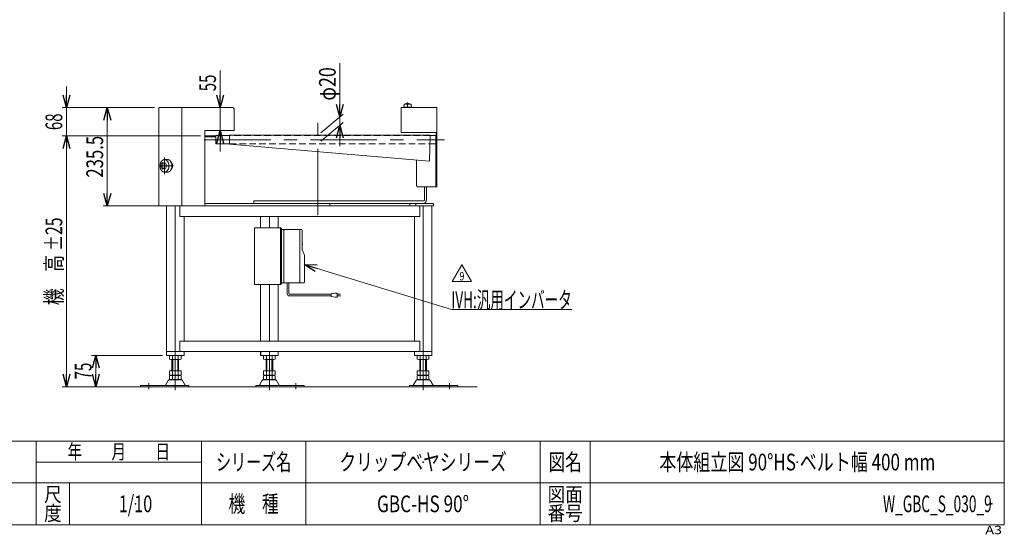
# Model space of a CAD drawing. Units: millimetres. Extents: x -1970 to 1970, y -1352 to 1351.
# Drawn here: x -384 to 1970, y -1352 to -120 of the extents above; entities that cross this region are included whole.
import ezdxf
from ezdxf.enums import TextEntityAlignment as Align

# ---------------------------------------------------------------- set-up
doc = ezdxf.new("R2010")
doc.units = ezdxf.units.MM
doc.header["$LTSCALE"] = 2.5
doc.header["$PDSIZE"] = 1
doc.linetypes.add('CENTERX2', pattern=[101.6, 63.5, -12.7, 12.7, -12.7])
doc.linetypes.add('DASHED2', pattern=[9.525, 6.35, -3.175])
for name, color, linetype in [('L-2', 7, 'Continuous'), ('L-KOUNYU', 7, 'Continuous'), ('ZUWAKU', 7, 'Continuous')]:
    doc.layers.add(name, color=color, linetype=linetype)
doc.styles.add('dcStyle0', font='ＭＳ Ｐゴシック', dxfattribs={"width": 1.5})
doc.styles.add('dcStyle1', font='txt.shx', dxfattribs={"bigfont": 'bigfont'})
doc.dimstyles.new('dc_Rotated', dxfattribs={"dimtxt": 40, "dimasz": 30.000019, "dimexe": 10, "dimexo": 10, "dimgap": 10, "dimtad": 3, "dimdsep": 46, "dimtxsty": 'dcStyle0', "dimblk1": 'OPEN30', "dimblk2": 'OPEN30', "dimsah": 1, "dimcen": 0.09, "dimclrd": 2, "dimclre": 2, "dimclrt": 2, "dimadec": 0, "dimazin": 2, "dimtfac": 1, "dimtdec": 4, "dimtmove": 0, "dimatfit": 3, "dimfxl": 1, "dimarcsym": 1})

# ---------------------------------------------------------------- blocks, each defined once
blk = doc.blocks.new('_Open30')
at = {"color": 0, "linetype": 'ByBlock', "lineweight": -2}
for p, q in [((-1, 0.267949), (0, 0)), ((0, 0), (-1, -0.267949)), ((0, 0), (-1, 0))]:
    blk.add_line(p, q, dxfattribs=at)
blk = doc.blocks.new('*D1')
at = {"color": 2, "linetype": 'Continuous', "lineweight": 13}
for p, q in [((-61.9, -330.3), (-184.9, -330.3)), ((-174.9, -565.8), (-174.9, -330.3)), ((-46.7, -565.8), (-184.9, -565.8))]:
    blk.add_line(p, q, dxfattribs=at)
at = {"color": 2, "xscale": 30.00002807615286, "yscale": 29.99989368223643}
for p, rotation in [((-174.9, -330.3), 90), ((-174.9, -565.8), 270)]:
    blk.add_blockref('_Open30', p, dxfattribs=dict(at, rotation=rotation))
at = {"color": 2, "style": 'dcStyle0', "width": 0.780226}
blk.add_text('235.5', height=40, rotation=90, dxfattribs=at).set_placement((-184.9, -498), (-184.9, -398), align=Align.FIT)
blk = doc.blocks.new('*D2')
at = {"color": 2, "linetype": 'Continuous', "lineweight": 13}
for p, q in [((95, -241.3), (95, -330.3)), ((115.1, -330.3), (85, -330.3)), ((95, -330.3), (95, -385.3)), ((118.1, -385.3), (85, -385.3)), ((95, -435.3), (95, -385.3))]:
    blk.add_line(p, q, dxfattribs=at)
at = {"color": 2, "xscale": 30.00002807615286, "yscale": 29.99989368223643}
for p, rotation in [((95, -330.3), 270), ((95, -385.3), 90)]:
    blk.add_blockref('_Open30', p, dxfattribs=dict(at, rotation=rotation))
at = {"color": 2, "style": 'dcStyle0', "width": 0.6875}
blk.add_text('55', height=40, rotation=90, dxfattribs=at).set_placement((85, -291.3), (85, -251.3), align=Align.FIT)
blk = doc.blocks.new('*D7')
at = {"color": 2, "linetype": 'Continuous', "lineweight": 13}
for p, q in [((48.2, -398.3), (-282.6, -398.3)), ((-272.6, -998.3), (-272.6, -398.3)), ((-159.5, -998.3), (-282.6, -998.3))]:
    blk.add_line(p, q, dxfattribs=at)
at = {"color": 2, "xscale": 30.00002807615286, "yscale": 29.99989368223643}
for p, rotation in [((-272.6, -398.3), 90), ((-272.6, -998.3), 270)]:
    blk.add_blockref('_Open30', p, dxfattribs=dict(at, rotation=rotation))
at = {"color": 4, "style": 'dcStyle0'}
for s, width, p, p2 in [('±25', 0.6875, (-282.6, -673.3), (-282.6, -593.3)), ('機\u3000高', 0.774103, (-282.6, -803.3), (-282.6, -683.3))]:
    blk.add_text(s, height=40, rotation=90, dxfattribs=dict(at, width=width)).set_placement(p, p2, align=Align.FIT)
blk = doc.blocks.new('*D8')
at = {"color": 2, "linetype": 'Continuous', "lineweight": 13}
for p, q in [((-272.6, -280.3), (-272.6, -330.3)), ((-61.9, -330.3), (-282.6, -330.3)), ((-272.6, -398.3), (-272.6, -330.3)), ((48.2, -398.3), (-282.6, -398.3)), ((-272.6, -448.3), (-272.6, -398.3))]:
    blk.add_line(p, q, dxfattribs=at)
at = {"color": 2, "xscale": 30.00002807615286, "yscale": 29.99989368223643}
for p, rotation in [((-272.6, -330.3), 270), ((-272.6, -398.3), 90)]:
    blk.add_blockref('_Open30', p, dxfattribs=dict(at, rotation=rotation))
at = {"color": 2, "style": 'dcStyle0', "width": 0.6875}
blk.add_text('68', height=40, rotation=90, dxfattribs=at).set_placement((-282.6, -384.3), (-282.6, -344.3), align=Align.FIT)
blk = doc.blocks.new('DC_IMAGEDIMGROUP_1')
at = {"color": 2, "linetype": 'Continuous', "lineweight": 13}
for p, q in [((381.3, -223.7), (381.3, -352.6)), ((335.8, -390.9), (389, -346.2)), ((381.3, -372.6), (381.3, -352.6)), ((335.8, -410.9), (389, -366.2)), ((381.3, -422.6), (381.3, -372.6))]:
    blk.add_line(p, q, dxfattribs=at)
at = {"color": 2, "xscale": 30.00002807615286, "yscale": 29.99989368223643}
for p, rotation in [((381.3, -352.6), 270), ((381.3, -372.6), 90)]:
    blk.add_blockref('_Open30', p, dxfattribs=dict(at, rotation=rotation))
at = {"color": 2, "style": 'dcStyle0', "width": 0.6875}
blk.add_text('φ20', height=40, rotation=90, dxfattribs=at).set_placement((371.3, -313.7), (371.3, -233.7), align=Align.FIT)
blk = doc.blocks.new('*D18')
at = {"color": 2, "linetype": 'Continuous', "lineweight": 13}
for p, q in [((-43.1, -923.3), (-212.6, -923.3)), ((-202.6, -998.3), (-202.6, -923.3)), ((-146.5, -998.3), (-212.6, -998.3))]:
    blk.add_line(p, q, dxfattribs=at)
at = {"color": 2, "xscale": 30.00002807615286, "yscale": 29.99989368223643}
for p, rotation in [((-202.6, -923.3), 90), ((-202.6, -998.3), 270)]:
    blk.add_blockref('_Open30', p, dxfattribs=dict(at, rotation=rotation))
at = {"color": 2, "style": 'dcStyle0', "width": 0.6875}
blk.add_text('75', height=40, rotation=90, dxfattribs=at).set_placement((-212.6, -980.8), (-212.6, -940.8), align=Align.FIT)
blk = doc.blocks.new('DC_GROUP_W_GBC_S_030_9_41')
at = {"color": 2, "linetype": 'Continuous', "lineweight": 13}
for p, q in [((649.9, -746.9), (673, -706.9)), ((673, -706.9), (696.1, -746.9)), ((696.1, -746.9), (649.9, -746.9))]:
    blk.add_line(p, q, dxfattribs=at)
at = {"color": 2, "style": 'dcStyle1', "width": 0.7875}
blk.add_text('9', height=20, dxfattribs=at).set_placement((667, -743.9), (679, -743.9), align=Align.FIT)
blk = doc.blocks.new('DC_GROUP_W_GBC_S_030_9_40')
at = {"linetype": 'Continuous'}
blk.add_blockref('DC_GROUP_W_GBC_S_030_9_41', (0, 0), dxfattribs=at)
blk = doc.blocks.new('DC_GROUP_W_GBC_S_030_9_54')
at = {"color": 7, "linetype": 'Continuous', "lineweight": 13}
for p, q in [((176.7, -617.8), (239.4, -617.8)), ((289.2, -621.8), (241.4, -621.8)), ((247, -749.8), (247, -621.8)), ((291.2, -671.1), (291.2, -623.8)), ((291.2, -671.1), (296.3, -683.3))]:
    blk.add_line(p, q, dxfattribs=at)
at = {"color": 7, "linetype": 'Continuous', "lineweight": 18}
for p, q in [((176.7, -753.8), (176.7, -617.8)), ((239.1, -751.8), (239.1, -619.8)), ((241.4, -751.8), (241.4, -619.8)), ((285.6, -747.8), (285.6, -623.8)), ((296.3, -747.8), (296.3, -683.3)), ((294.3, -749.8), (241.4, -749.8)), ((239.4, -753.8), (176.7, -753.8))]:
    blk.add_line(p, q, dxfattribs=at)
at = {"color": 140, "linetype": 'Continuous', "lineweight": 13}
for p, q in [((255.3, -775.2), (255.3, -749.8)), ((259.3, -775.2), (259.3, -749.8)), ((360.1, -776.2), (370.1, -774.2)), ((360.1, -782.2), (360.1, -776.2)), ((370.1, -774.2), (375.1, -774.2)), ((375.1, -774.2), (375.1, -784.2)), ((261.3, -777.2), (360.1, -777.2)), ((261.3, -781.2), (360.1, -781.2)), ((370.1, -784.2), (360.1, -782.2)), ((375.1, -784.2), (370.1, -784.2)), ((382.6, -777.2), (375.1, -777.2)), ((375.1, -781.2), (382.6, -781.2))]:
    blk.add_line(p, q, dxfattribs=at)
at = {"color": 7, "linetype": 'Continuous', "lineweight": 13}
for centre in [(237.1, -619.8), (239.4, -619.8), (283.6, -623.8), (289.2, -623.8)]:
    blk.add_arc(centre, 2, 0, 90, dxfattribs=at)
at = {"color": 7, "linetype": 'Continuous', "lineweight": 18}
for centre in [(237.1, -751.8), (239.4, -751.8), (283.6, -747.8), (294.3, -747.8)]:
    blk.add_arc(centre, 2, 270, 0, dxfattribs=at)
at = {"color": 140, "linetype": 'Continuous', "lineweight": 13}
for radius in [6, 2]:
    blk.add_arc((261.3, -775.2), radius, 180, 270, dxfattribs=at)
at = {"color": 7, "linetype": 'Continuous', "lineweight": 13}
blk.add_ellipse((283.4, -657.8), major_axis=(0, -10.6), ratio=0.767144, start_param=1.290125, end_param=1.851468, dxfattribs=at)
blk = doc.blocks.new('DC_GROUP_W_GBC_S_030_9_82')
at = {"color": 2, "linetype": 'Continuous', "lineweight": 13}
for p, q in [((296.2, -705.9), (647.8, -813.5)), ((647.8, -813.5), (935.8, -813.5))]:
    blk.add_line(p, q, dxfattribs=at)
at = {"color": 2, "xscale": 30.00002807615286, "yscale": 29.99989368223643, "rotation": 162.9768241382965}
blk.add_blockref('_Open30', (296.2, -705.9), dxfattribs=at)
at = {"color": 2, "style": 'dcStyle0', "width": 0.608445}
blk.add_text('IVH:汎用インバータ', height=40, dxfattribs=at).set_placement((647.8, -810.5), (935.8, -810.5), align=Align.FIT)
blk = doc.blocks.new('DC_GROUP_W_GBC_S_030_9_1')
at = {"layer": 'ZUWAKU', "color": 7, "linetype": 'Continuous', "lineweight": 13}
for p, q in [((1970, -1328.7), (1970, 1351.3)), ((-1970, -1328.7), (1970, -1328.7))]:
    blk.add_line(p, q, dxfattribs=at)
at = {"layer": 'ZUWAKU', "color": 4, "linetype": 'Continuous', "lineweight": 13}
for p, q in [((1970, -1128.7), (-1970, -1128.7)), ((-345, -1328.7), (-345, -1128.7)), ((50, -1328.7), (50, -1128.7)), ((300, -1128.7), (300, -1328.7)), ((860, -1128.7), (860, -1328.7)), ((980, -1128.7), (980, -1328.7)), ((-345, -1178.7), (50, -1178.7)), ((-1970, -1228.7), (1970, -1228.7)), ((-265, -1228.7), (-265, -1328.7))]:
    blk.add_line(p, q, dxfattribs=at)
at = {"layer": 'ZUWAKU', "color": 2, "style": 'dcStyle1'}
for s, height, width, p, p2 in [('年\u3000\u3000月\u3000\u3000日', 35, 1.195122, (-270, -1171.2), (-25, -1171.2)), ('シリーズ名', 40, 1.086207, (85, -1198.7), (265, -1198.7)), ('図名', 40, 1.272727, (880, -1198.7), (960, -1198.7)), ('尺', 35, 1.68, (-326, -1273.7), (-284, -1273.7)), ('図面', 35, 1.527273, (878, -1273.7), (962, -1273.7)), ('機\u3000種', 40, 1.235294, (115, -1298.7), (235, -1298.7)), ('度', 35, 1.68, (-326, -1318.7), (-284, -1318.7)), ('番号', 35, 1.527273, (878, -1318.7), (962, -1318.7))]:
    blk.add_text(s, height=height, dxfattribs=dict(at, width=width)).set_placement(p, p2, align=Align.FIT)
at = {"layer": 'ZUWAKU', "color": 4, "style": 'dcStyle1', "width": 1.2}
blk.add_text('A3', height=20, dxfattribs=at).set_placement((1924.6, -1351.3), (1964.6, -1351.3), align=Align.FIT)
blk = doc.blocks.new('DC_GROUP_W_GBC_S_030_9_2')
at = {"layer": 'ZUWAKU', "color": 2, "linetype": 'Continuous'}
for p in [(580, -1178.7), (1475, -1178.7), (-107.5, -1278.7), (580, -1278.7), (1940, -1278.7)]:
    blk.add_point(p, dxfattribs=at)
blk = doc.blocks.new('DC_GROUP_W_GBC_S_030_9_77')
at = {"layer": 'L-2', "color": 3, "linetype": 'Continuous', "lineweight": 13}
for p, q in [((534.7, -321.8), (534.2, -329.3)), ((534.2, -329.3), (552.2, -329.3)), ((551.7, -321.8), (534.7, -321.8)), ((536.7, -329.3), (536.7, -330.3)), ((549.7, -330.3), (549.7, -329.3)), ((552.2, -329.3), (551.7, -321.8)), ((536.7, -330.3), (549.7, -330.3))]:
    blk.add_line(p, q, dxfattribs=at)
at = {"layer": 'L-2', "color": 3, "linetype": 'CENTERX2', "lineweight": 13}
blk.add_line((543.2, -318.3), (543.2, -330.3), dxfattribs=at)
at = {"layer": 'L-2', "color": 3, "linetype": 'Continuous', "lineweight": 13}
blk.add_arc((543.2, -335.1), 14.8, 64.0108, 115.9892, dxfattribs=at)

msp = doc.modelspace()

# ---------------------------------------------------------------- linework, layer by layer
at = {"color": 7, "linetype": 'Continuous', "lineweight": 13}
for p, q in [((125.1313, -330.2969), (-51.8687, -330.2969)), ((-51.8687, -565.2969), (-51.8687, -330.2969)), ((3.1313, -330.2969), (3.1313, -565.2969)), ((128.1313, -385.2969), (128.1313, -333.2969)), ((528.1313, -330.2969), (613.1313, -330.2969)), ((528.1313, -330.2969), (528.1313, -390.2969)), ((613.1313, -520.2969), (613.1313, -330.2969)), ((58.1313, -565.2969), (58.1313, -385.2969)), ((58.1313, -385.2969), (128.1313, -385.2969)), ((117.1313, -396.5969), (597.1313, -396.5969)), ((117.1313, -396.5969), (117.1313, -417.9969)), ((611.5313, -390.2969), (528.1313, -390.2969)), ((595.3941, -458.7969), (597.1313, -396.5969)), ((597.1117, -397.2969), (610.8313, -397.2969)), ((610.8313, -520.2969), (610.8313, -397.2969)), ((610.8313, -398.2969), (613.1313, -398.2969)), ((611.5313, -390.2969), (611.5313, -398.2969)), ((117.1313, -417.9969), (595.3941, -458.7969)), ((596.5532, -417.2969), (610.8313, -417.2969)), ((564.5163, -457.1628), (564.5163, -515.2969)), ((613.1313, -520.2969), (568.0518, -520.2969)), ((583.8203, -550.7969), (583.8203, -520.2969)), ((588.0629, -520.2969), (588.0629, -550.7969)), ((58.1313, -559.7969), (605.0335, -559.7969)), ((175.7694, -553.7969), (581.6989, -553.7969)), ((175.7694, -553.7969), (175.7694, -559.7969)), ((356.839, -559.7969), (356.839, -565.7969)), ((605.0335, -559.7969), (605.0335, -565.7969)), ((58.1313, -565.2969), (-51.8687, -565.2969)), ((-36.6659, -565.7969), (-36.6659, -565.2969)), ((-36.6659, -565.7969), (605.0335, -565.7969)), ((-33.1141, -923.2969), (-33.1141, -565.7969)), ((-12.2707, -565.7969), (-12.2707, -923.2969)), ((-9.7959, -565.2969), (-9.7959, -565.7969)), ((-5.9621, -565.2969), (-5.9621, -565.7969)), ((-1.3106, -590.7969), (-1.3106, -565.7969)), ((572.6241, -590.7969), (572.6241, -565.7969)), ((580.2847, -565.7969), (580.2847, -923.2969)), ((601.1281, -923.2969), (601.1281, -565.7969)), ((-1.3106, -590.7969), (572.6241, -590.7969)), ((8.5726, -889.2969), (8.5726, -590.7969)), ((191.7459, -617.7969), (191.7459, -590.7969)), ((212.5892, -617.7969), (212.5892, -590.7969)), ((233.4326, -617.7969), (233.4326, -590.7969)), ((559.4414, -889.2969), (559.4414, -590.7969)), ((191.7459, -889.2969), (191.7459, -753.7969)), ((212.5892, -889.2969), (212.5892, -753.7969)), ((233.4326, -889.2969), (233.4326, -753.7969)), ((-1.3106, -889.2969), (572.6241, -889.2969)), ((-1.3106, -914.2969), (-1.3106, -889.2969)), ((572.6241, -914.2969), (572.6241, -889.2969)), ((601.1281, -914.2969), (-33.1141, -914.2969)), ((8.5726, -914.2969), (8.5726, -923.2969)), ((191.7459, -914.2969), (191.7459, -923.2969)), ((191.9184, -914.2969), (191.9184, -923.2969)), ((212.5892, -914.2969), (212.5892, -923.2969)), ((233.4326, -914.2969), (233.4326, -923.2969)), ((233.6051, -923.2969), (233.6051, -914.2969)), ((559.4414, -914.2969), (559.4414, -923.2969)), ((-32.8792, -923.2969), (8.5726, -923.2969)), ((-26.1272, -923.8328), (-26.1272, -932.761)), ((-1.8784, -933.2969), (-22.6631, -933.2969)), ((-20.2707, -960.4969), (-20.2707, -933.2969)), ((-19.199, -923.8328), (-19.199, -932.761)), ((-5.3425, -923.8328), (-5.3425, -932.761)), ((-4.2707, -933.2969), (-4.2707, -960.4969)), ((1.5857, -923.8328), (1.5857, -932.761)), ((191.7459, -923.2969), (233.4326, -923.2969)), ((198.7328, -932.761), (198.7328, -923.8328)), ((222.9815, -933.2969), (202.1969, -933.2969)), ((204.5892, -960.4969), (204.5892, -933.2969)), ((205.661, -932.761), (205.661, -923.8328)), ((219.5174, -932.761), (219.5174, -923.8328)), ((220.5892, -933.2969), (220.5892, -960.4969)), ((226.4456, -932.761), (226.4456, -923.8328)), ((559.4414, -923.2969), (601.1281, -923.2969)), ((566.4283, -932.761), (566.4283, -923.8328)), ((590.677, -933.2969), (569.8924, -933.2969)), ((572.2847, -960.4969), (572.2847, -933.2969)), ((573.3565, -932.761), (573.3565, -923.8328)), ((587.2129, -932.761), (587.2129, -923.8328)), ((588.2847, -933.2969), (588.2847, -960.4969)), ((594.1411, -932.761), (594.1411, -923.8328)), ((-26.1272, -960.4969), (-26.1272, -969.961)), ((-26.1272, -960.4969), (1.5857, -960.4969)), ((-19.199, -960.4969), (-19.199, -969.961)), ((-5.3425, -960.4969), (-5.3425, -969.961)), ((1.5857, -960.4969), (1.5857, -969.961)), ((198.7328, -960.4969), (226.4456, -960.4969)), ((198.7328, -969.961), (198.7328, -960.4969)), ((205.661, -969.961), (205.661, -960.4969)), ((219.5174, -969.961), (219.5174, -960.4969)), ((226.4456, -969.961), (226.4456, -960.4969)), ((566.4283, -969.961), (566.4283, -960.4969)), ((566.4283, -960.4969), (594.1411, -960.4969)), ((573.3565, -969.961), (573.3565, -960.4969)), ((587.2129, -969.961), (587.2129, -960.4969)), ((594.1411, -969.961), (594.1411, -960.4969)), ((-29.1377, -983.2923), (-35.9818, -994.5984)), ((2.0007, -981.7969), (-26.5422, -981.7969)), ((-26.1272, -972.0328), (-26.1272, -980.961)), ((-22.6631, -970.4969), (-1.8784, -970.4969)), ((-22.6631, -971.4969), (-1.8784, -971.4969)), ((-1.8784, -981.4969), (-22.6631, -981.4969)), ((-20.2707, -970.4969), (-20.2707, -971.4969)), ((-19.199, -972.0328), (-19.199, -980.961)), ((-5.3425, -972.0328), (-5.3425, -980.961)), ((-4.2707, -970.4969), (-4.2707, -971.4969)), ((1.5857, -972.0328), (1.5857, -980.961)), ((11.4403, -994.5984), (4.5962, -983.2923)), ((195.7223, -983.2923), (188.8782, -994.5984)), ((226.8607, -981.7969), (198.3177, -981.7969)), ((198.7328, -980.961), (198.7328, -972.0328)), ((202.1969, -970.4969), (222.9815, -970.4969)), ((202.1969, -971.4969), (222.9815, -971.4969)), ((222.9815, -981.4969), (202.1969, -981.4969)), ((204.5892, -971.4969), (204.5892, -970.4969)), ((205.661, -980.961), (205.661, -972.0328)), ((219.5174, -980.961), (219.5174, -972.0328)), ((220.5892, -971.4969), (220.5892, -970.4969)), ((226.4456, -980.961), (226.4456, -972.0328)), ((236.3002, -994.5984), (229.4561, -983.2923)), ((563.4178, -983.2923), (556.5737, -994.5984)), ((594.5562, -981.7969), (566.0133, -981.7969)), ((566.4283, -980.961), (566.4283, -972.0328)), ((569.8924, -970.4969), (590.677, -970.4969)), ((569.8924, -971.4969), (590.677, -971.4969)), ((590.677, -981.4969), (569.8924, -981.4969)), ((572.2847, -971.4969), (572.2847, -970.4969)), ((573.3565, -980.961), (573.3565, -972.0328)), ((587.2129, -980.961), (587.2129, -972.0328)), ((588.2847, -971.4969), (588.2847, -970.4969)), ((594.1411, -980.961), (594.1411, -972.0328)), ((603.9958, -994.5984), (597.1516, -983.2923)), ((-95.2707, -995.0969), (20.2293, -995.0969)), ((-95.2707, -995.0969), (-95.2707, -998.2969)), ((20.2293, -998.2969), (20.2293, -995.0969)), ((180.0892, -995.0969), (295.5892, -995.0969)), ((180.0892, -995.0969), (180.0892, -998.2969)), ((295.5892, -998.2969), (295.5892, -995.0969)), ((547.7847, -995.0969), (547.7847, -998.2969)), ((547.7847, -995.0969), (663.2847, -995.0969)), ((663.2847, -998.2969), (663.2847, -995.0969))]:
    msp.add_line(p, q, dxfattribs=at)
at = {"color": 3, "linetype": 'CENTERX2', "lineweight": 13}
for p, q in [((328.1313, -587.9841), (328.1313, -366.4841)), ((57.0058, -407.2969), (631.1361, -407.2969)), ((-51.705, -469.7969), (-16.4217, -469.7969)), ((-42.0464, -478.8036), (-42.0464, -460.7903)), ((-38.1573, -450.1173), (-38.1573, -489.9094)), ((-12.2707, -923.2969), (-12.2707, -1006.5195)), ((212.5892, -1006.5195), (212.5892, -923.2969)), ((580.2847, -1006.5195), (580.2847, -923.2969)), ((-75.2707, -1004.0684), (-75.2707, -989.5724)), ((275.5892, -989.5724), (275.5892, -1004.0684)), ((643.2847, -989.5724), (643.2847, -1004.0684))]:
    msp.add_line(p, q, dxfattribs=at)
at = {"color": 3, "linetype": 'Continuous', "lineweight": 13}
for p, q in [((117.1313, -397.2969), (84.8313, -397.2969)), ((84.8313, -417.2969), (84.8313, -397.2969)), ((84.8313, -417.2969), (117.1313, -417.2969)), ((-46.9431, -469.7969), (-44.2895, -463.2969)), ((-44.2895, -476.2969), (-46.9431, -469.7969)), ((-44.2895, -463.2969), (-35.5037, -463.2969)), ((-38.9823, -463.2969), (-36.3287, -469.7969)), ((-36.3287, -469.7969), (-38.9823, -476.2969)), ((-38.1573, -454.7969), (-30.7959, -454.7969)), ((-35.5037, -463.2969), (-32.8501, -469.7969)), ((-32.8501, -469.7969), (-35.5037, -476.2969)), ((-44.2895, -476.2969), (-35.5037, -476.2969)), ((-38.1573, -484.7969), (-30.7959, -484.7969)), ((548.4649, -559.7969), (548.4649, -565.7969)), ((562.6071, -559.7969), (562.6071, -565.7969)), ((-18.2707, -960.4969), (-18.2707, -933.2969)), ((-6.2707, -933.2969), (-6.2707, -960.4969)), ((206.5892, -960.4969), (206.5892, -933.2969)), ((218.5892, -933.2969), (218.5892, -960.4969)), ((574.2847, -960.4969), (574.2847, -933.2969)), ((586.2847, -933.2969), (586.2847, -960.4969)), ((-149.5221, -998.2969), (709.4701, -998.2969))]:
    msp.add_line(p, q, dxfattribs=at)
at = {"color": 4, "linetype": 'DASHED2', "lineweight": 13}
for p, q in [((597.1117, -397.2969), (117.1313, -397.2969)), ((117.1313, -417.2969), (596.5532, -417.2969))]:
    msp.add_line(p, q, dxfattribs=at)
at = {"color": 7, "linetype": 'Continuous', "lineweight": 13}
for centre, radius, start, end in [((125.1313, -333.2969), 3, 0, 90), ((-22.6631, -934.761), 11.4641, 72.4120462, 107.5879538), ((-22.6631, -921.8328), 11.4641, 252.4120462, 287.5879538), ((-12.2707, -968.3495), 45.0526, 81.1539262, 98.8460738), ((-12.2707, -888.2444), 45.0526, 261.1539262, 278.8460738), ((-1.8784, -934.761), 11.4641, 72.4120462, 107.5879538), ((-1.8784, -921.8328), 11.4641, 252.4120462, 287.5879538), ((202.1969, -934.761), 11.4641, 72.4120462, 107.5879538), ((202.1969, -921.8328), 11.4641, 252.4120462, 287.5879538), ((212.5892, -968.3495), 45.0526, 81.1539262, 98.8460738), ((212.5892, -888.2444), 45.0526, 261.1539262, 278.8460738), ((222.9815, -934.761), 11.4641, 72.4120462, 107.5879538), ((222.9815, -921.8328), 11.4641, 252.4120462, 287.5879538), ((569.8924, -934.761), 11.4641, 72.4120462, 107.5879538), ((569.8924, -921.8328), 11.4641, 252.4120462, 287.5879538), ((580.2847, -968.3495), 45.0526, 81.1539262, 98.8460738), ((580.2847, -888.2444), 45.0526, 261.1539262, 278.8460738), ((590.677, -934.761), 11.4641, 72.4120462, 107.5879538), ((590.677, -921.8328), 11.4641, 252.4120462, 287.5879538), ((-26.5422, -984.7969), 3, 90, 149.8986954), ((-22.6631, -959.0328), 11.4641, 252.4120462, 287.5879538), ((-22.6631, -982.961), 11.4641, 72.4120462, 107.5879538), ((-22.6631, -970.0328), 11.4641, 252.4120462, 287.5879538), ((-12.2707, -925.4444), 45.0526, 261.1539262, 278.8460738), ((-12.2707, -1016.5495), 45.0526, 81.1539262, 98.8460738), ((-12.2707, -936.4444), 45.0526, 261.1539262, 278.8460738), ((-1.8784, -959.0328), 11.4641, 252.4120462, 287.5879538), ((-1.8784, -982.961), 11.4641, 72.4120462, 107.5879538), ((-1.8784, -970.0328), 11.4641, 252.4120462, 287.5879538), ((2.0007, -984.7969), 3, 30.1013046, 90), ((198.3177, -984.7969), 3, 90, 149.8986954), ((202.1969, -959.0328), 11.4641, 252.4120462, 287.5879538), ((202.1969, -982.961), 11.4641, 72.4120462, 107.5879538), ((202.1969, -970.0328), 11.4641, 252.4120462, 287.5879538), ((212.5892, -925.4444), 45.0526, 261.1539262, 278.8460738), ((212.5892, -1016.5495), 45.0526, 81.1539262, 98.8460738), ((212.5892, -936.4444), 45.0526, 261.1539262, 278.8460738), ((222.9815, -959.0328), 11.4641, 252.4120462, 287.5879538), ((222.9815, -982.961), 11.4641, 72.4120462, 107.5879538), ((222.9815, -970.0328), 11.4641, 252.4120462, 287.5879538), ((226.8607, -984.7969), 3, 30.1013046, 90), ((566.0133, -984.7969), 3, 90, 149.8986954), ((569.8924, -959.0328), 11.4641, 252.4120462, 287.5879538), ((569.8924, -982.961), 11.4641, 72.4120462, 107.5879538), ((569.8924, -970.0328), 11.4641, 252.4120462, 287.5879538), ((580.2847, -925.4444), 45.0526, 261.1539262, 278.8460738), ((580.2847, -1016.5495), 45.0526, 81.1539262, 98.8460738), ((580.2847, -936.4444), 45.0526, 261.1539262, 278.8460738), ((590.677, -959.0328), 11.4641, 252.4120462, 287.5879538), ((590.677, -982.961), 11.4641, 72.4120462, 107.5879538), ((590.677, -970.0328), 11.4641, 252.4120462, 287.5879538), ((594.5562, -984.7969), 3, 30.1013046, 90), ((-36.8469, -994.0969), 1, 270, 329.8986954), ((12.3054, -994.0969), 1, 210.1013046, 270), ((188.013, -994.0969), 1, 270, 329.8986954), ((237.1654, -994.0969), 1, 210.1013046, 270), ((555.7086, -994.0969), 1, 270, 329.8986954), ((604.8609, -994.0969), 1, 210.1013046, 270)]:
    msp.add_arc(centre, radius, start, end, dxfattribs=at)
at = {"color": 3, "linetype": 'Continuous', "lineweight": 13}
for points, knots in [([(-38.1573, -484.7389), (-40.0262, -484.6211), (-41.8319, -483.9294), (-43.5173, -482.8071), (-45.0334, -481.2928), (-46.3374, -479.4346), (-47.3926, -477.2886), (-48.169, -474.9192), (-48.6441, -472.3969), (-48.804, -469.7969), (-48.6441, -467.197), (-48.169, -464.6746), (-47.3926, -462.3052), (-46.3374, -460.1593), (-45.0334, -458.301), (-43.5173, -456.7867), (-41.8319, -455.6644), (-40.0262, -454.9728), (-38.6212, -454.7969), (-38.1573, -454.7969)], [0.927930636, 0.927930636, 0.927930636, 2.810748082, 4.769225595, 6.838511754, 9.036393521, 11.363563041, 13.806142892, 16.338995485, 18.929102544, 21.53880476, 24.128911818, 26.661764411, 29.104344263, 31.431513783, 33.629395549, 35.698681709, 37.657159221, 39.539976667, 40.467907304, 40.467907304, 40.467907304]), ([(-38.1573, -484.7389), (-36.2884, -484.6211), (-34.4827, -483.9294), (-32.7973, -482.8071), (-31.2812, -481.2928), (-29.9772, -479.4346), (-28.922, -477.2886), (-28.1456, -474.9192), (-27.6705, -472.3969), (-27.5106, -469.7969), (-27.6705, -467.197), (-28.1456, -464.6746), (-28.922, -462.3052), (-29.9772, -460.1593), (-31.2812, -458.301), (-32.7973, -456.7867), (-34.4827, -455.6644), (-36.2884, -454.9728), (-37.6934, -454.7969), (-38.1573, -454.7969)], [0.927930636, 0.927930636, 0.927930636, 2.810748082, 4.769225595, 6.838511754, 9.036393521, 11.363563041, 13.806142892, 16.338995485, 18.929102544, 21.53880476, 24.128911818, 26.661764411, 29.104344263, 31.431513783, 33.629395549, 35.698681709, 37.657159221, 39.539976667, 40.467907304, 40.467907304, 40.467907304]), ([(-29.8682, -484.7389), (-28.927, -484.6211), (-27.1213, -483.9294), (-25.4359, -482.8071), (-23.9198, -481.2928), (-22.6158, -479.4346), (-21.5606, -477.2886), (-20.7842, -474.9192), (-20.3091, -472.3969), (-20.1492, -469.7969), (-20.3091, -467.197), (-20.7842, -464.6746), (-21.5606, -462.3052), (-22.6158, -460.1593), (-23.9198, -458.301), (-25.4359, -456.7867), (-27.1213, -455.6644), (-28.927, -454.9728), (-30.332, -454.7969), (-30.7959, -454.7969)], [0.927930636, 0.927930636, 0.927930636, 2.810748082, 4.769225595, 6.838511754, 9.036393521, 11.363563041, 13.806142892, 16.338995485, 18.929102544, 21.53880476, 24.128911818, 26.661764411, 29.104344263, 31.431513783, 33.629395549, 35.698681709, 37.657159221, 39.539976667, 40.467907304, 40.467907304, 40.467907304]), ([(-23.8681, -477.7652), (-23.3692, -477.7021), (-22.4089, -477.3343), (-21.51, -476.7357), (-20.7015, -475.9281), (-20.006, -474.937), (-19.4432, -473.7925), (-19.0291, -472.5288), (-18.7758, -471.1836), (-18.6905, -469.7969), (-18.7758, -468.4103), (-19.0291, -467.065), (-19.4432, -465.8013), (-20.006, -464.6568), (-20.7015, -463.6658), (-21.51, -462.8582), (-22.4089, -462.2596), (-23.3692, -461.8918), (-23.8681, -461.8286)], [44.161421196, 44.161421196, 44.161421196, 45.159729774, 46.204251114, 47.307870399, 48.480074008, 49.721231085, 51.023940339, 52.374795056, 53.756185487, 55.148026668, 56.5294171, 57.880271816, 59.18298107, 60.424138147, 61.596341756, 62.699961041, 63.744482381, 64.74279096, 64.74279096, 64.74279096])]:
    msp.add_open_spline(points, degree=2, knots=knots, dxfattribs=at)
msp.add_open_spline([(-30.7959, -484.7969), (-30.332, -484.7969), (-29.8682, -484.7389)], degree=2, dxfattribs=at)
at = {"color": 7, "linetype": 'Continuous', "lineweight": 13}
for points, knots in [([(564.5163, -515.2969), (564.5163, -515.5144), (564.5562, -516.1636), (564.7145, -517.0043), (564.9733, -517.7942), (565.3251, -518.5095), (565.7598, -519.1289), (566.2651, -519.6336), (566.8269, -520.0078), (567.4288, -520.2383), (567.8972, -520.2969), (568.0518, -520.2969)], [20.233953652, 20.233953652, 20.233953652, 20.668904021, 21.532273041, 22.376557238, 23.190750522, 23.966473695, 24.699100951, 25.388863004, 26.041688842, 26.669294657, 26.978604869, 26.978604869, 26.978604869]), ([(583.8203, -550.7969), (583.8203, -550.9274), (583.7963, -551.3169), (583.7013, -551.8214), (583.546, -552.2953), (583.335, -552.7244), (583.0742, -553.0961), (582.771, -553.3989), (582.4339, -553.6234), (582.0727, -553.7617), (581.8845, -553.7853), (581.7917, -553.7969), (581.6989, -553.7969)], [0.185586127, 0.185586127, 0.185586127, 0.446556349, 0.964577761, 1.471148279, 1.95966425, 2.425098153, 2.864674507, 3.278531739, 3.670227241, 4.04679073, 4.04679073, 4.232376857, 4.232376857, 4.232376857]), ([(588.0629, -550.7969), (588.0629, -551.1884), (587.991, -552.3569), (587.706, -553.8703), (587.2402, -555.2919), (586.607, -556.5795), (585.8246, -557.6945), (584.915, -558.603), (583.9037, -559.2764), (582.8203, -559.6914), (582.2556, -559.7621), (581.9773, -559.7969), (581.6989, -559.7969)], [0.556758382, 0.556758382, 0.556758382, 1.339669046, 2.893733282, 4.413444837, 5.878992749, 7.27529446, 8.59402352, 9.835595216, 11.010681723, 12.140372191, 12.140372191, 12.697130573, 12.697130573, 12.697130573])]:
    msp.add_open_spline(points, degree=2, knots=knots, dxfattribs=at)
at = {"layer": 'L-KOUNYU', "color": 3, "linetype": 'Continuous', "lineweight": 13}
for p, q in [((84.8313, -398.2969), (58.153, -398.2969)), ((58.153, -400.5969), (84.8313, -400.5969))]:
    msp.add_line(p, q, dxfattribs=at)

# ---------------------------------------------------------------- block references
at = {"linetype": 'Continuous'}
for name in ['DC_IMAGEDIMGROUP_1', 'DC_GROUP_W_GBC_S_030_9_54', 'DC_GROUP_W_GBC_S_030_9_82', 'DC_GROUP_W_GBC_S_030_9_40']:
    msp.add_blockref(name, (0, 0), dxfattribs=at)
at = {"layer": 'L-2', "linetype": 'Continuous'}
msp.add_blockref('DC_GROUP_W_GBC_S_030_9_77', (0, 0), dxfattribs=at)
at = {"layer": 'ZUWAKU', "linetype": 'Continuous'}
for name in ['DC_GROUP_W_GBC_S_030_9_1', 'DC_GROUP_W_GBC_S_030_9_2']:
    msp.add_blockref(name, (0, 0), dxfattribs=at)

# ---------------------------------------------------------------- texts
at = {"color": 2, "style": 'dcStyle1'}
for s, width, p, p2 in [('クリップベヤシリーズ', 1.186441, (380, -1198.7192), (780, -1198.7192)), ('本体組立図 90°HS ベルト幅 400 mm', 0.766593, (1145, -1198.7192), (1805, -1198.7192)), ('1/10', 0.531646, (-147.5, -1298.7192), (-67.5, -1298.7192)), ('GBC-HS 90°', 0.586294, (470, -1298.7192), (690, -1298.7192)), ('W_GBC_S_030_9', 0.552632, (1680, -1298.7192), (1940, -1298.7192))]:
    msp.add_text(s, height=40, dxfattribs=dict(at, width=width)).set_placement(p, p2, align=Align.FIT)

# ---------------------------------------------------------------- dimensions: what is measured, and where the dimension line sits
at = {"linetype": 'Continuous', "lineweight": 13}
for base, p1, p2, picture, middle in [((95.0308, -385.2969), (125.1313, -330.2969), (128.1313, -385.2969), '*D2', (95.0308, -271.3191)), ((-272.5687, -330.2969), (58.153, -398.2969), (-51.8687, -330.2969), '*D8', (-272.5687, -364.2969)), ((-174.8934, -330.2969), (-36.6659, -565.7969), (-51.8687, -330.2969), '*D1', (-174.8934, -448.0469)), ((-202.5687, -923.2969), (-136.5494, -998.2969), (-33.1204, -923.2969), '*D18', (-202.5687, -960.7969))]:
    dim = msp.add_linear_dim(base=base, p1=p1, p2=p2, angle=90, dimstyle='dc_Rotated', override={"dimtxt": 40, "dimasz": 30.000019, "dimexe": 10, "dimexo": 10, "dimgap": 10, "dimtad": 3, "dimtih": 0, "dimtoh": 0, "dimdec": 2, "dimlfac": 1, "dimzin": 8, "dimtxsty": 'dcStyle0', "dimblk1": 'Open30', "dimblk2": 'Open30', "dimsah": 1, "dimclrd": 2, "dimclre": 2, "dimclrt": 2, "dimazin": 2, "dimtofl": 1, "dimtolj": 0, "dimtzin": 8, "dimarcsym": 1}, dxfattribs=at)
    dim.commit()
    dim.dimension.update_dxf_attribs({"geometry": picture, "text_midpoint": middle, "dimtype": 160})
dim = msp.add_linear_dim(base=(-272.5687, -398.2969), p1=(-149.5221, -998.2969), p2=(58.153, -398.2969), angle=90, text='機\u3000高{}{ ±25}', dimstyle='dc_Rotated', override={"dimtxt": 40, "dimasz": 30.000019, "dimexe": 10, "dimexo": 10, "dimgap": 10, "dimtad": 3, "dimtih": 0, "dimtoh": 0, "dimdec": 2, "dimlfac": 1, "dimzin": 8, "dimtxsty": 'dcStyle0', "dimblk1": 'Open30', "dimblk2": 'Open30', "dimsah": 1, "dimclrd": 2, "dimclre": 2, "dimclrt": 4, "dimazin": 2, "dimtp": 25, "dimtm": 25, "dimtofl": 1, "dimtolj": 0, "dimtzin": 8, "dimarcsym": 1}, dxfattribs=at)
dim.commit()
dim.dimension.update_dxf_attribs({"geometry": '*D7', "text_midpoint": (-272.5687, -743.2969), "dimtype": 160})

doc.saveas('drawing.dxf')
